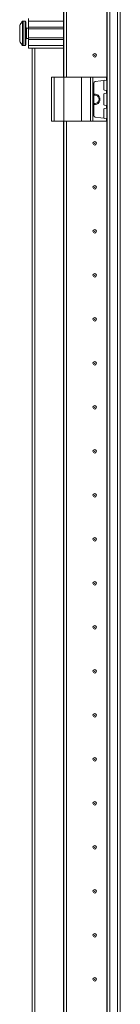
# Model space of a CAD drawing. Units: millimetres. Extents: x 1 to 11582, y 2 to 11628.
# Drawn here: x 2048 to 2105, y 7412 to 7972 of the extents above; entities that cross this region are included whole.
import ezdxf

# ---------------------------------------------------------------- set-up
doc = ezdxf.new("R2010")
doc.units = ezdxf.units.MM

msp = doc.modelspace()

# ---------------------------------------------------------------- linework, layer by layer
at = {"color": 7, "linetype": 'Continuous', "lineweight": 15}
for p, q in [((2097.664, 6601.29), (2097.664, 8701.29)), ((2097.764, 8701.29), (2097.764, 6601.29)), ((2099.364, 6601.29), (2099.364, 8701.29)), ((2103.664, 8701.29), (2103.664, 6601.29)), ((2105.264, 6633.79), (2105.264, 8668.79)), ((2073.264, 7938.79), (2073.264, 8588.79)), ((2074.764, 7938.79), (2074.764, 8588.79)), ((2074.774, 8588.79), (2074.774, 7938.79)), ((2053.264, 7970.79), (2053.264, 7972.29)), ((2051.264, 7970.79), (2050.236, 7970.79)), ((2053.264, 7966.79), (2052.014, 7966.79)), ((2073.264, 7970.79), (2053.264, 7970.79)), ((2053.264, 7967.29), (2053.264, 7970.79)), ((2073.264, 7967.29), (2053.264, 7967.29)), ((2053.264, 7967.29), (2053.264, 7966.29)), ((2074.774, 7968.79), (2074.764, 7968.79)), ((2048.264, 7964.5), (2048.264, 7964.994)), ((2048.264, 7962.586), (2048.264, 7963.08)), ((2073.264, 7966.29), (2053.264, 7966.29)), ((2053.264, 7961.29), (2053.264, 7966.29)), ((2053.264, 7961.29), (2073.264, 7961.29)), ((2053.264, 7961.29), (2053.264, 7960.29)), ((2050.236, 7956.79), (2051.264, 7956.79)), ((2052.014, 7960.79), (2053.264, 7960.79)), ((2053.264, 7960.29), (2073.264, 7960.29)), ((2053.264, 7956.79), (2053.264, 7960.29)), ((2073.264, 7956.79), (2053.264, 7956.79)), ((2053.264, 7955.29), (2053.264, 7956.79)), ((2073.264, 7955.29), (2053.264, 7955.29)), ((2055.264, 7955.29), (2055.264, 7347.29)), ((2056.864, 7347.29), (2056.864, 7955.29)), ((2074.764, 7958.79), (2074.774, 7958.79)), ((2066.264, 7938.79), (2066.264, 7913.79)), ((2066.264, 7938.79), (2067.764, 7938.79)), ((2067.764, 7913.79), (2067.764, 7938.79)), ((2067.764, 7938.79), (2073.264, 7938.79)), ((2073.264, 7938.79), (2073.264, 7913.79)), ((2073.264, 7938.79), (2083.264, 7938.79)), ((2083.264, 7913.79), (2083.264, 7938.79)), ((2083.264, 7938.79), (2088.379, 7938.79)), ((2088.379, 7938.79), (2088.379, 7913.79)), ((2089.692, 7938.79), (2088.379, 7938.79)), ((2089.692, 7913.79), (2089.692, 7938.79)), ((2089.692, 7938.79), (2097.376, 7938.79)), ((2097.376, 7938.79), (2097.376, 7937.264)), ((2097.564, 7938.79), (2097.376, 7938.79)), ((2097.564, 7937.29), (2097.564, 7938.79)), ((2090.264, 7935.395), (2090.264, 7917.185)), ((2097.376, 7937.264), (2091.125, 7936.385)), ((2095.864, 7931.964), (2095.864, 7936.617)), ((2097.376, 7937.264), (2097.564, 7937.29)), ((2095.864, 7923.464), (2095.864, 7929.117)), ((2097.401, 7931.313), (2096.294, 7931.469)), ((2096.294, 7929.612), (2097.401, 7929.767)), ((2097.401, 7929.767), (2097.401, 7931.313)), ((2097.564, 7931.29), (2097.401, 7931.313)), ((2097.401, 7929.767), (2097.564, 7929.79)), ((2097.564, 7929.79), (2097.564, 7931.29)), ((2097.401, 7922.813), (2096.294, 7922.969)), ((2097.401, 7921.267), (2097.401, 7922.813)), ((2097.564, 7922.79), (2097.401, 7922.813)), ((2097.564, 7921.29), (2097.564, 7922.79)), ((2097.376, 7915.317), (2091.125, 7916.195)), ((2095.864, 7915.964), (2095.864, 7920.617)), ((2096.294, 7921.112), (2097.401, 7921.267)), ((2097.401, 7921.267), (2097.564, 7921.29)), ((2066.264, 7913.79), (2067.764, 7913.79)), ((2067.764, 7913.79), (2073.264, 7913.79)), ((2073.264, 7388.79), (2073.264, 7913.79)), ((2073.264, 7913.79), (2083.264, 7913.79)), ((2074.764, 7388.79), (2074.764, 7913.79)), ((2074.774, 7913.79), (2074.774, 7388.79)), ((2083.264, 7913.79), (2088.379, 7913.79)), ((2088.379, 7913.79), (2089.692, 7913.79)), ((2089.692, 7913.79), (2097.376, 7913.79)), ((2097.376, 7915.317), (2097.376, 7913.79)), ((2097.564, 7915.29), (2097.376, 7915.317)), ((2097.376, 7913.79), (2097.564, 7913.79)), ((2097.564, 7913.79), (2097.564, 7915.29)), ((2074.764, 7883.79), (2074.774, 7884.014)), ((2074.774, 7818.567), (2074.764, 7818.79)), ((2074.764, 7783.79), (2074.774, 7784.014)), ((2074.774, 7718.567), (2074.764, 7718.79)), ((2074.764, 7683.79), (2074.774, 7684.014)), ((2074.774, 7618.567), (2074.764, 7618.79)), ((2074.764, 7583.79), (2074.774, 7584.014)), ((2074.774, 7518.567), (2074.764, 7518.79)), ((2074.764, 7483.79), (2074.774, 7484.014)), ((2074.774, 7418.567), (2074.764, 7418.79))]:
    msp.add_line(p, q, dxfattribs=at)
at = {"color": 8, "linetype": 'Continuous', "lineweight": 15}
for p, q in [((2073.164, 8588.79), (2073.164, 7938.79)), ((2049.871, 7970.632), (2049.871, 7956.948)), ((2050.236, 7970.79), (2050.236, 7956.79)), ((2051.264, 7970.79), (2051.264, 7956.79)), ((2052.014, 7966.79), (2052.014, 7960.79)), ((2073.164, 7913.79), (2073.164, 7388.79))]:
    msp.add_line(p, q, dxfattribs=at)
at = {"color": 7, "linetype": 'Continuous', "lineweight": 15, "flags": 128}
for points in [[(2049.564, 7970.24), (2049.564, 7970.24)], [(2049.564, 7970.24), (2049.564, 7970.24)], [(2049.564, 7957.34), (2049.564, 7957.34)], [(2049.564, 7957.34), (2049.564, 7957.34)]]:
    msp.add_lwpolyline(points, dxfattribs=at)
at = {"color": 7, "linetype": 'Continuous', "lineweight": 15}
for centre, radius in [((2090.764, 7951.29), 1), ((2090.764, 7951.29), 0.134), ((2090.764, 7901.29), 1), ((2090.764, 7901.29), 0.134), ((2090.764, 7876.29), 1), ((2090.764, 7876.29), 0.134), ((2090.764, 7851.29), 1), ((2090.764, 7851.29), 0.134), ((2090.764, 7826.29), 1), ((2090.764, 7826.29), 0.134), ((2090.764, 7801.29), 1), ((2090.764, 7801.29), 0.134), ((2090.764, 7776.29), 1), ((2090.764, 7776.29), 0.134), ((2090.764, 7751.29), 1), ((2090.764, 7751.29), 0.134), ((2090.764, 7726.29), 1), ((2090.764, 7726.29), 0.134), ((2090.764, 7701.29), 1), ((2090.764, 7701.29), 0.134), ((2090.764, 7676.29), 1), ((2090.764, 7676.29), 0.134), ((2090.764, 7651.29), 1), ((2090.764, 7651.29), 0.134), ((2090.764, 7626.29), 1), ((2090.764, 7626.29), 0.134), ((2090.764, 7601.29), 1), ((2090.764, 7601.29), 0.134), ((2090.764, 7576.29), 1), ((2090.764, 7576.29), 0.134), ((2090.764, 7551.29), 1), ((2090.764, 7551.29), 0.134), ((2090.764, 7526.29), 1), ((2090.764, 7526.29), 0.134), ((2090.764, 7501.29), 1), ((2090.764, 7501.29), 0.134), ((2090.764, 7476.29), 1), ((2090.764, 7476.29), 0.134), ((2090.764, 7451.29), 1), ((2090.764, 7451.29), 0.134), ((2090.764, 7426.29), 1), ((2090.764, 7426.29), 0.134)]:
    msp.add_circle(centre, radius, dxfattribs=at)
for centre, radius, start, end in [((2057.164, 7963.79), 9.968, 139.68011, 153.23508), ((2057.164, 7963.79), 10, 136.82645, 139.68747), ((2050.236, 7970.29), 0.5, 90, 136.82645), ((2051.264, 7970.29), 0.5, 0, 90), ((2052.014, 7967.04), 0.25, 180, 270), ((2057.164, 7963.79), 9.968, 206.76492, 220.31989), ((2057.164, 7963.79), 10, 220.31732, 223.17355), ((2050.236, 7957.29), 0.5, 223.17355, 270), ((2051.264, 7957.29), 0.5, 270, 0), ((2052.014, 7960.54), 0.25, 90, 180), ((2091.264, 7935.395), 1, 98, 180), ((2096.364, 7936.617), 0.5, 98, 180), ((2090.764, 7926.29), 3, 260.40593, 99.59407), ((2090.764, 7926.29), 2.446, 258.20228, 101.79772), ((2096.364, 7931.964), 0.5, 180, 262), ((2096.364, 7929.117), 0.5, 98, 180), ((2096.364, 7923.464), 0.5, 180, 262), ((2091.264, 7917.185), 1, 180, 262), ((2096.364, 7920.617), 0.5, 98, 180), ((2096.364, 7915.964), 0.5, 180, 262)]:
    msp.add_arc(centre, radius, start, end, dxfattribs=at)
for points, knots in [([(2048.264, 7968.279), (2048.264, 7968.139), (2048.264, 7967.86), (2048.264, 7966.847), (2048.264, 7965.527), (2048.264, 7964.437), (2048.264, 7963.348), (2048.264, 7962.251), (2048.264, 7960.887), (2048.264, 7959.851), (2048.264, 7959.424), (2048.264, 7959.314), (2048.264, 7959.301)], [0, 0, 0, 0, 0.12095204, 0.24190408, 0.36285612, 0.48380816, 0.5, 0.62095204, 0.74190408, 0.86285612, 0.98380816, 1, 1, 1, 1]), ([(2051.764, 7957.29), (2051.764, 7957.377), (2051.764, 7957.511), (2051.764, 7958.321), (2051.764, 7959.16), (2051.764, 7960.201), (2051.764, 7961.715), (2051.764, 7963.79), (2051.764, 7965.866), (2051.764, 7967.379), (2051.764, 7968.42), (2051.764, 7969.259), (2051.764, 7970.07), (2051.764, 7970.203), (2051.764, 7970.29)], [0, 0, 0, 0, 0.1197284, 0.1841803, 0.25, 0.3158197, 0.3802716, 0.5, 0.6197284, 0.6841803, 0.75, 0.8158197, 0.8802716, 1, 1, 1, 1])]:
    msp.add_open_spline(points, degree=3, knots=knots, dxfattribs=at)

doc.saveas('drawing.dxf')
